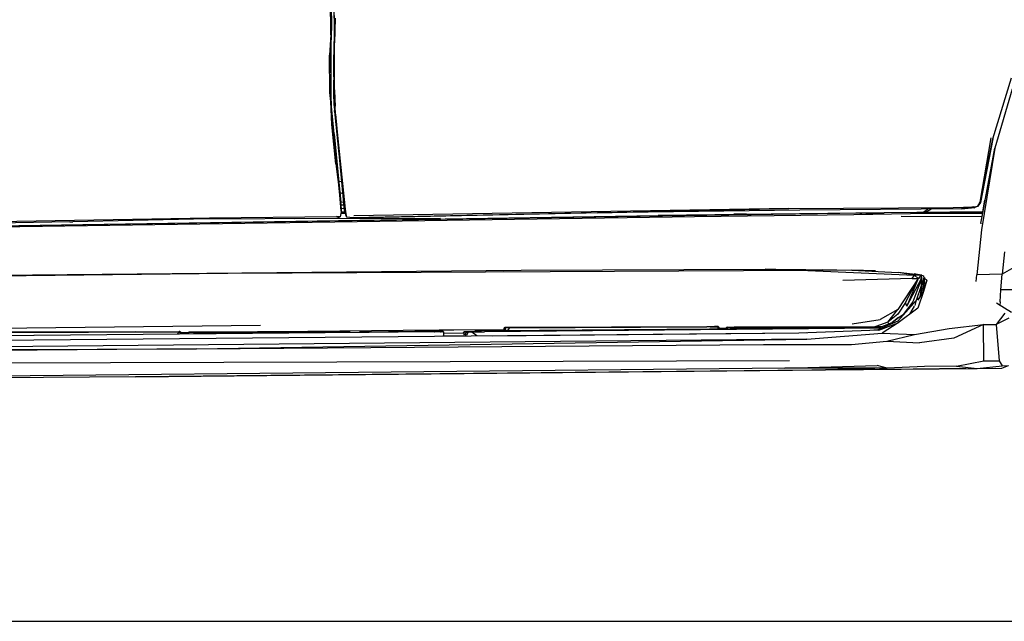
# Model space of a CAD drawing. Units: centimetres. Extents: x 99 to 842, y -84 to 395.
# Drawn here: x 583 to 690, y -75 to -10 of the extents above; entities that cross this region are included whole.
import ezdxf

# ---------------------------------------------------------------- set-up
doc = ezdxf.new("R2010")
doc.units = ezdxf.units.CM
doc.layers.add('Edges', color=7, linetype='Continuous')

# ---------------------------------------------------------------- blocks, each defined once
blk = doc.blocks.new('Toyota+Fortuner+rs')
at = {"layer": 'Edges'}
for p, q in [((91.59, -33.33), (91.74, -37.99)), ((91.36, -34.1), (91.44, -37.61)), ((91.75, -37.56), (91.66, -34.06)), ((91.38, -39.04), (91.35, -35.07)), ((91.44, -37.61), (91.35, -41.05)), ((91.44, -37.61), (91.41, -39.59)), ((91.75, -37.56), (91.66, -41.91)), ((91.77, -39.91), (91.75, -37.56)), ((91.85, -37.24), (91.77, -39.91)), ((91.38, -39.04), (91.23, -41.23)), ((91.38, -39.04), (91.35, -41.05)), ((91.4, -45.59), (91.41, -39.59)), ((91.69, -45.27), (91.77, -39.91)), ((91.77, -44.98), (91.77, -39.91)), ((91.25, -45.25), (91.23, -41.23)), ((91.35, -41.05), (91.36, -45.3)), ((91.66, -41.91), (91.69, -45.27)), ((162.76, -50.25), (164.77, -43.66)), ((91.37, -46.23), (91.25, -45.25)), ((91.36, -45.3), (91.37, -46.23)), ((91.45, -46.76), (91.4, -45.59)), ((91.73, -46.67), (91.69, -45.27)), ((91.84, -46.73), (91.69, -45.27)), ((91.79, -45.99), (91.69, -45.27)), ((91.77, -44.98), (91.79, -45.99)), ((164.85, -44.88), (162.96, -51.25)), ((91.48, -48.71), (91.37, -46.23)), ((91.45, -47.19), (91.37, -46.23)), ((91.73, -46.67), (91.78, -47.31)), ((91.73, -46.67), (91.79, -47.27)), ((91.79, -45.99), (91.84, -46.73)), ((91.72, -49.72), (91.45, -46.76)), ((91.48, -48.71), (91.45, -47.19)), ((91.45, -47.19), (91.62, -49.1)), ((91.78, -47.31), (91.84, -46.73)), ((91.78, -47.31), (92.83, -57.85)), ((91.88, -47.59), (91.84, -46.73)), ((91.88, -47.59), (92.09, -49.89)), ((91.92, -52.95), (91.48, -48.71)), ((92.33, -56.31), (91.62, -49.1)), ((91.62, -49.1), (91.92, -52.95)), ((91.72, -49.72), (92.33, -56.05)), ((92.09, -49.89), (92.93, -57.83)), ((92.84, -57.94), (92.09, -49.89)), ((161.39, -57.08), (162.57, -50.14)), ((161.39, -57.08), (162.76, -50.25)), ((162.76, -50.25), (161.43, -57.12)), ((162.96, -51.25), (161.54, -60.05)), ((161.59, -58.62), (162.96, -51.25)), ((91.92, -52.95), (92.33, -56.31)), ((92.22, -54.81), (92.53, -54.85)), ((92.33, -56.05), (92.66, -56.16)), ((92.33, -56.05), (92.43, -57.08)), ((92.43, -57.08), (92.33, -56.31)), ((92.48, -58.01), (92.33, -56.31)), ((92.75, -57.1), (92.43, -57.08)), ((92.45, -57.24), (92.43, -57.08)), ((92.45, -57.24), (92.48, -58.01)), ((161.15, -57.51), (161.39, -57.08)), ((161.43, -57.12), (161.15, -57.51)), ((161.32, -57.3), (161.43, -57.12)), ((161.39, -57.08), (161.43, -57.12)), ((161.43, -57.12), (161.54, -56.64)), ((161.84, -56.87), (161.65, -58.12)), ((151.04, -58.24), (2.79, -60.43)), ((92.49, -58.11), (92.37, -58.68)), ((92.45, -58.28), (92.94, -58.27)), ((92.46, -57.38), (92.78, -57.37)), ((92.47, -57.75), (92.82, -57.74)), ((92.47, -57.75), (92.5, -58.08)), ((92.49, -58.06), (92.48, -58.01)), ((92.5, -58.16), (92.48, -58.16)), ((92.49, -58.06), (92.49, -58.11)), ((92.49, -58.11), (92.5, -58.16)), ((92.9, -58.15), (92.5, -58.16)), ((92.83, -57.85), (92.84, -57.94)), ((93.02, -58.55), (92.84, -57.94)), ((92.93, -57.83), (93.02, -58.55)), ((93.7, -58.76), (140.74, -57.77)), ((120.12, -58.22), (93.7, -58.76)), ((140.74, -57.77), (93.84, -58.57)), ((120.12, -58.22), (140.74, -57.77)), ((141.94, -57.93), (120.12, -58.22)), ((151.04, -58.24), (126.68, -58.52)), ((136.19, -58.37), (134.83, -58.39)), ((136.19, -58.37), (136.94, -58.36)), ((140.74, -57.77), (158.48, -57.64)), ((159.36, -57.8), (141.94, -57.93)), ((147.75, -58.42), (151.04, -58.24)), ((147.75, -58.42), (153.88, -58.3)), ((161.65, -58.12), (151.04, -58.24)), ((161.65, -58.12), (153.88, -58.3)), ((153.88, -58.3), (161.66, -58.19)), ((161.64, -58.32), (153.88, -58.3)), ((155.24, -58.17), (155.74, -57.84)), ((155.5, -58.17), (156.09, -57.84)), ((158.48, -57.64), (160.69, -57.57)), ((160.69, -57.57), (159.36, -57.8)), ((159.36, -57.8), (160.82, -57.67)), ((160.69, -57.57), (161.15, -57.51)), ((160.74, -57.69), (160.82, -57.67)), ((161.15, -57.51), (160.82, -57.67)), ((161, -57.59), (160.82, -57.67)), ((161.15, -57.51), (161.17, -57.5)), ((-0.34, -60.56), (130.59, -58.61)), ((2.79, -60.43), (126.68, -58.52)), ((63.24, -59.21), (14.06, -59.97)), ((30.48, -59.58), (78.27, -58.76)), ((63.24, -59.21), (63.56, -59.21)), ((76.55, -58.92), (63.56, -59.21)), ((91.98, -58.85), (76.55, -58.92)), ((78.27, -58.76), (91.99, -58.64)), ((103.21, -58.86), (87.41, -58.87)), ((92.37, -58.68), (91.98, -58.85)), ((92.37, -58.68), (91.99, -58.64)), ((92.37, -58.68), (92.37, -58.68)), ((93.03, -58.58), (93.02, -58.55)), ((93.12, -58.7), (93.02, -58.55)), ((93.12, -58.7), (93.09, -58.66)), ((93.7, -58.76), (93.12, -58.7)), ((93.7, -58.76), (93.94, -58.76)), ((130.59, -58.61), (147.75, -58.42)), ((152.86, -58.58), (161.59, -58.62)), ((161.46, -59.33), (161.45, -59.39)), ((161.45, -59.39), (161.45, -59.42)), ((161.46, -59.33), (161.59, -58.63)), ((161.59, -58.63), (161.59, -58.62)), ((161.54, -60.05), (161.02, -64.92)), ((164.02, -62.43), (163.76, -64.86)), ((41.81, -65.06), (111.88, -64.43)), ((142.82, -64.44), (80.25, -64.79)), ((109.97, -64.44), (111.88, -64.43)), ((111.88, -64.43), (138.22, -64.32)), ((138.22, -64.32), (142.6, -64.33)), ((142.82, -64.44), (138.22, -64.32)), ((138.22, -64.32), (147.56, -64.41)), ((147.56, -64.41), (142.82, -64.44)), ((142.82, -64.44), (154.29, -64.94)), ((144.36, -64.35), (147.56, -64.41)), ((147.56, -64.41), (152.54, -64.66)), ((150.11, -64.48), (147.56, -64.41)), ((154.29, -64.94), (152.54, -64.66)), ((155.04, -64.94), (152.54, -64.66)), ((165.77, -63.7), (163.76, -64.86)), ((80.25, -64.79), (16.57, -65.45)), ((154.05, -65.32), (146.56, -65.53)), ((154.7, -65.33), (152.51, -68.66)), ((153.35, -67.89), (154.7, -65.33)), ((153.47, -68.3), (155.1, -65.25)), ((154.7, -65.33), (153.47, -68.3)), ((154.05, -65.32), (154.29, -64.94)), ((154.05, -65.32), (154.7, -65.33)), ((155.1, -65.25), (154.11, -67.82)), ((155.04, -64.94), (154.27, -64.82)), ((154.29, -64.94), (154.7, -65.33)), ((155.04, -64.94), (154.29, -64.94)), ((155.04, -64.94), (154.7, -65.33)), ((155.1, -65.25), (154.7, -65.33)), ((155.09, -64.95), (155.04, -64.94)), ((155.04, -64.94), (155.26, -65.04)), ((155.1, -65.25), (155.04, -64.94)), ((155.06, -66.07), (155.1, -65.25)), ((155.32, -65.28), (155.06, -66.07)), ((155.17, -64.99), (155.26, -65.04)), ((155.32, -65.28), (155.22, -66.32)), ((155.26, -65.04), (155.32, -65.28)), ((155.62, -65.49), (155.26, -66.71)), ((155.26, -66.71), (155.4, -65.74)), ((155.33, -65.52), (155.32, -65.28)), ((155.35, -65.53), (155.33, -65.52)), ((155.34, -65.8), (155.33, -65.52)), ((155.34, -65.8), (155.35, -65.53)), ((155.34, -65.81), (155.39, -65.58)), ((155.35, -65.93), (155.34, -65.81)), ((155.36, -65.53), (155.35, -65.53)), ((155.36, -65.53), (155.35, -65.76)), ((155.35, -65.76), (155.36, -65.53)), ((155.38, -65.81), (155.35, -65.92)), ((155.36, -65.53), (155.37, -65.26)), ((155.38, -65.54), (155.36, -65.53)), ((155.36, -65.53), (155.36, -65.53)), ((155.45, -65.28), (155.37, -65.26)), ((155.37, -65.26), (155.62, -65.49)), ((155.4, -65.74), (155.37, -65.26)), ((155.39, -65.63), (155.38, -65.81)), ((155.4, -65.74), (155.38, -65.81)), ((160.96, -65.65), (161.02, -64.92)), ((163.76, -64.86), (161.02, -64.92)), ((163.63, -66.54), (163.76, -64.86)), ((154.53, -67.64), (155.06, -66.07)), ((155.26, -66.71), (154.66, -68.5)), ((154.7, -67.65), (155.26, -66.71)), ((155.06, -66.07), (154.87, -67.36)), ((154.88, -67.34), (155.22, -66.32)), ((155.25, -66.3), (155.21, -66.42)), ((155.22, -66.38), (155.24, -66.31)), ((155.35, -65.93), (155.29, -66.15)), ((163.53, -67.82), (163.63, -66.54)), ((165.59, -66.55), (163.63, -66.54)), ((153.35, -67.89), (152.49, -69.15)), ((154.53, -67.64), (152.5, -69.91)), ((153.08, -69.2), (154.53, -67.64)), ((154.11, -67.82), (153.08, -69.2)), ((153.47, -68.3), (153.35, -67.89)), ((154.39, -68.21), (154.53, -67.64)), ((154.85, -67.4), (154.53, -67.64)), ((163.53, -67.82), (163.52, -68.19)), ((152.51, -68.66), (150.61, -69.75)), ((151.42, -70.01), (152.51, -68.66)), ((154.66, -68.5), (152.56, -70.11)), ((153.8, -69.16), (154.3, -68.31)), ((163.24, -68.02), (163.14, -67.96)), ((163.24, -68.02), (164.76, -68.96)), ((147.6, -70.2), (150.61, -69.75)), ((151.42, -70.01), (150.15, -70.49)), ((152.5, -69.91), (150.27, -70.88)), ((150.42, -70.65), (151.9, -70.07)), ((152.49, -69.15), (151.42, -70.01)), ((151.42, -70.01), (151.52, -70.22)), ((152.58, -69.52), (151.88, -70.07)), ((151.9, -70.07), (152.58, -69.52)), ((152.58, -69.52), (153.08, -69.2)), ((164.06, -69.05), (163.12, -70.28)), ((164.49, -69.58), (163.12, -70.28)), ((49.4, -71.52), (94.67, -71.1)), ((102.53, -71.07), (49.98, -71.56)), ((52.18, -71.09), (75.02, -71.02)), ((52.19, -71.11), (75.02, -71.02)), ((52.51, -70.69), (83.77, -70.34)), ((53.74, -71.15), (75.05, -71.06)), ((53.86, -71.1), (70.28, -71.03)), ((75.05, -71.06), (74.82, -71.29)), ((75.02, -71.02), (75.07, -71.01)), ((75.02, -71.02), (75.05, -71.06)), ((75.07, -71.06), (75.02, -71.02)), ((75.02, -71.02), (75.09, -71.06)), ((75.08, -71.04), (75.02, -71.02)), ((75.08, -71.04), (75.04, -71.05)), ((75.05, -71.06), (75.08, -71.29)), ((75.05, -71.06), (75.07, -71.06)), ((75.05, -71.06), (75.1, -71.07)), ((75.07, -71.01), (75.08, -71.04)), ((75.09, -71.05), (75.07, -71.01)), ((75.07, -71.05), (75.08, -71.04)), ((75.07, -71.06), (75.07, -71.05)), ((75.07, -71.07), (75.07, -71.06)), ((75.07, -71.07), (75.07, -71.06)), ((75.07, -71.07), (75.09, -71.06)), ((75.07, -71.06), (75.07, -71.07)), ((75.09, -71.05), (75.08, -71.04)), ((75.08, -71.04), (75.09, -71.05)), ((75.1, -71.05), (75.09, -71.05)), ((75.09, -71.07), (75.09, -71.06)), ((75.09, -71.06), (75.1, -71.07)), ((75.1, -71.07), (75.09, -71.07)), ((75.11, -71.06), (75.1, -71.05)), ((75.1, -71.07), (75.11, -71.06)), ((75.11, -71.06), (75.1, -71.06)), ((75.11, -71.06), (75.1, -71.06)), ((75.1, -71.07), (75.1, -71.07)), ((75.1, -71.07), (75.11, -71.07)), ((75.1, -71.07), (75.11, -71.07)), ((75.11, -71.06), (75.11, -71.07)), ((75.11, -71.07), (75.11, -71.06)), ((75.16, -71.08), (75.11, -71.06)), ((75.11, -71.06), (75.11, -71.06)), ((75.11, -71.06), (75.11, -71.06)), ((75.11, -71.06), (75.12, -71.07)), ((75.11, -71.06), (75.11, -71.06)), ((75.11, -71.06), (75.12, -71.07)), ((75.11, -71.06), (75.11, -71.06)), ((75.11, -71.07), (75.11, -71.06)), ((75.11, -71.07), (75.12, -71.07)), ((75.11, -71.07), (75.12, -71.07)), ((75.11, -71.07), (75.11, -71.07)), ((75.12, -71.07), (75.12, -71.07)), ((75.12, -71.07), (75.13, -71.07)), ((75.12, -71.07), (75.12, -71.07)), ((75.12, -71.07), (75.16, -71.08)), ((75.12, -71.07), (75.12, -71.07)), ((75.16, -71.08), (75.15, -71.29)), ((75.16, -71.08), (75.17, -71.08)), ((75.16, -71.08), (75.16, -71.08)), ((75.16, -71.14), (76.03, -71.13)), ((75.17, -71.29), (75.17, -71.08)), ((76.04, -71.13), (76.03, -71.13)), ((76.03, -71.13), (76.03, -71.13)), ((76.07, -71.1), (76.04, -71.12)), ((76.04, -71.13), (76.04, -71.12)), ((76.04, -71.12), (76.05, -71.13)), ((76.04, -71.13), (76.04, -71.13)), ((76.05, -71.13), (76.04, -71.13)), ((76.06, -71.13), (76.05, -71.13)), ((76.05, -71.13), (76.05, -71.13)), ((76.05, -71.13), (76.05, -71.13)), ((76.08, -71.11), (76.06, -71.13)), ((76.06, -71.13), (76.06, -71.12)), ((76.06, -71.12), (76.06, -71.12)), ((76.07, -71.28), (76.06, -71.13)), ((76.66, -71.17), (76.06, -71.13)), ((76.07, -71.1), (76.1, -71.1)), ((76.07, -71.1), (76.07, -71.12)), ((76.08, -71.11), (76.07, -71.1)), ((76.08, -71.11), (76.09, -71.1)), ((76.1, -71.1), (76.11, -71.09)), ((83.46, -71.06), (76.11, -71.09)), ((76.66, -71.17), (92.86, -71.03)), ((93.28, -71.08), (76.66, -71.17)), ((82.05, -71.06), (99.17, -70.88)), ((83.46, -71.06), (93.29, -71)), ((93.05, -71.02), (83.46, -71.06)), ((93.29, -71.08), (92.86, -71.03)), ((93.05, -71.02), (93.08, -71.02)), ((93.29, -71.02), (93.08, -71.02)), ((93.08, -71.06), (93.34, -71.04)), ((93.2, -71.07), (93.24, -71.07)), ((93.24, -71.07), (93.28, -71.07)), ((93.3, -71.06), (93.28, -71.07)), ((93.28, -71.08), (93.28, -71.07)), ((93.29, -71), (93.31, -71.01)), ((93.29, -71.02), (93.33, -71.01)), ((93.31, -71.06), (93.29, -71.02)), ((93.29, -71.02), (93.33, -71.04)), ((93.35, -71.07), (93.29, -71.08)), ((93.29, -71.12), (93.29, -71.08)), ((93.31, -71.06), (93.3, -71.06)), ((93.3, -71.06), (93.31, -71.07)), ((93.31, -71.12), (93.31, -71.06)), ((93.31, -71.07), (93.32, -71.06)), ((93.31, -71.06), (93.32, -71.06)), ((93.32, -71.01), (93.32, -71.02)), ((93.32, -71.02), (93.33, -71.02)), ((93.32, -71.02), (93.33, -71.04)), ((93.32, -71.06), (93.33, -71.06)), ((93.33, -71.01), (93.35, -71.03)), ((93.33, -71.02), (93.33, -71.02)), ((93.33, -71.02), (93.34, -71.02)), ((93.33, -71.03), (93.33, -71.02)), ((93.34, -71.04), (93.33, -71.03)), ((93.33, -71.06), (93.35, -71.05)), ((93.33, -71.06), (93.33, -71.12)), ((93.33, -71.06), (93.34, -71.07)), ((93.34, -71.02), (93.35, -71.03)), ((93.35, -71.12), (93.34, -71.04)), ((93.34, -71.04), (93.41, -71.06)), ((93.38, -71.06), (93.34, -71.04)), ((93.34, -71.04), (93.34, -71.04)), ((93.34, -71.12), (93.34, -71.06)), ((93.34, -71.07), (93.35, -71.07)), ((93.35, -71.03), (93.36, -71.03)), ((93.36, -71.06), (93.35, -71.05)), ((93.35, -71.05), (93.38, -71.06)), ((93.35, -71.05), (93.36, -71.05)), ((93.36, -71.06), (93.35, -71.07)), ((93.36, -71.07), (93.35, -71.07)), ((93.36, -71.03), (93.39, -71.05)), ((93.36, -71.05), (93.37, -71.04)), ((93.36, -71.12), (93.36, -71.06)), ((93.37, -71.07), (93.36, -71.06)), ((93.37, -71.07), (93.36, -71.07)), ((93.38, -71.04), (93.37, -71.04)), ((93.37, -71.04), (93.37, -71.04)), ((93.37, -71.05), (93.37, -71.04)), ((93.38, -71.06), (93.37, -71.05)), ((93.38, -71.06), (93.37, -71.07)), ((93.38, -71.08), (93.37, -71.12)), ((93.38, -71.04), (93.43, -71.06)), ((93.38, -71.04), (93.38, -71.04)), ((93.38, -71.04), (93.43, -71.06)), ((93.38, -71.06), (93.38, -71.06)), ((93.39, -71.07), (93.38, -71.06)), ((93.38, -71.12), (93.38, -71.06)), ((93.38, -71.06), (93.38, -71.07)), ((93.38, -71.06), (93.38, -71.07)), ((93.38, -71.06), (93.38, -71.06)), ((93.38, -71.08), (93.39, -71.12)), ((93.38, -71.08), (93.38, -71.12)), ((93.39, -71.06), (93.39, -71.05)), ((93.39, -71.06), (93.39, -71.07)), ((93.4, -71.06), (93.39, -71.06)), ((93.4, -71.07), (93.4, -71.06)), ((93.41, -71.07), (93.4, -71.07)), ((93.41, -71.06), (93.41, -71.06)), ((93.41, -71.06), (93.43, -71.07)), ((93.41, -71.07), (93.43, -71.06)), ((93.41, -71.12), (93.41, -71.07)), ((93.43, -71.07), (93.41, -71.07)), ((93.43, -71.06), (93.43, -71.07)), ((93.43, -71.12), (93.43, -71.07)), ((94.48, -71.1), (94.47, -71.11)), ((94.7, -71.1), (94.48, -71.1)), ((94.7, -71.1), (94.67, -71.1)), ((94.67, -71.1), (95.5, -71.1)), ((94.71, -71.1), (94.7, -71.1)), ((95.51, -71.1), (94.71, -71.1)), ((103.22, -71), (94.79, -71.1)), ((103.24, -71.02), (95.51, -71.1)), ((99.17, -70.88), (110.13, -70.82)), ((102.56, -71.07), (102.53, -71.07)), ((102.56, -71.07), (102.58, -71.07)), ((102.94, -71.07), (102.58, -71.07)), ((102.96, -71.07), (102.94, -71.07)), ((103.15, -71.04), (102.96, -71.07)), ((103.19, -71.07), (102.97, -71.07)), ((110.13, -70.84), (103.06, -70.88)), ((103.19, -71.07), (103.25, -71.06)), ((103.27, -71.02), (103.22, -71)), ((103.22, -71), (103.24, -71.02)), ((103.24, -71.02), (103.25, -71.02)), ((103.27, -71.02), (103.25, -71.02)), ((103.25, -71.03), (103.29, -71.06)), ((103.28, -71.06), (103.25, -71.06)), ((103.26, -71.03), (103.28, -71.05)), ((103.27, -71.02), (103.27, -71.02)), ((103.27, -71.02), (103.28, -71.02)), ((103.27, -71.03), (103.28, -71.05)), ((103.42, -71.02), (103.28, -71.02)), ((103.29, -71.03), (103.28, -71.03)), ((103.28, -71.05), (103.28, -71.06)), ((103.32, -71.06), (103.29, -71.03)), ((103.36, -71.06), (103.29, -71.03)), ((103.34, -71.06), (103.29, -71.03)), ((103.29, -71.06), (103.3, -71.06)), ((103.29, -71.06), (103.29, -71.06)), ((103.3, -71.03), (103.36, -71.05)), ((103.3, -71.06), (103.3, -71.06)), ((103.32, -71.06), (103.3, -71.06)), ((103.33, -71.06), (103.32, -71.06)), ((103.32, -71.06), (103.32, -71.06)), ((103.36, -71.05), (103.34, -71.06)), ((103.5, -71.06), (103.34, -71.06)), ((103.36, -71.05), (103.36, -71.06)), ((103.38, -71.06), (103.41, -71.03)), ((103.46, -71.06), (103.42, -71.02)), ((103.48, -71.02), (103.42, -71.03)), ((103.42, -71.03), (103.5, -71.06)), ((103.48, -71.02), (103.5, -71.06)), ((103.5, -71.06), (103.51, -71.24)), ((105.74, -71.05), (105.66, -71.09)), ((105.66, -71.09), (105.81, -71.07)), ((105.81, -71.38), (105.66, -71.09)), ((105.66, -71.09), (105.7, -71.39)), ((105.72, -71.08), (105.74, -71.05)), ((105.74, -71.05), (106.88, -71.01)), ((107.1, -71.02), (105.74, -71.05)), ((105.74, -71.05), (105.95, -71.09)), ((106.04, -71.08), (105.74, -71.05)), ((105.81, -71.07), (105.95, -71.09)), ((105.95, -71.09), (105.81, -71.38)), ((105.93, -71.47), (105.95, -71.09)), ((105.95, -71.09), (106.17, -71.09)), ((105.99, -71.09), (106.04, -71.08)), ((106.17, -71.09), (106, -71.47)), ((106.04, -71.08), (107.63, -71.04)), ((106.58, -71.09), (106.17, -71.09)), ((106.58, -71.09), (107.95, -71.06)), ((107.1, -71.49), (106.58, -71.09)), ((109.3, -70.97), (106.88, -71.01)), ((150.65, -70.66), (107.95, -71.06)), ((150.51, -70.62), (109.3, -70.97)), ((110.12, -70.62), (110.07, -70.65)), ((110.16, -70.63), (110.07, -70.65)), ((110.07, -70.82), (110.07, -70.65)), ((110.07, -70.65), (110.08, -70.66)), ((110.07, -70.65), (110.07, -70.84)), ((110.07, -70.84), (110.07, -70.82)), ((110.07, -70.87), (110.07, -70.84)), ((110.08, -70.96), (110.07, -70.87)), ((110.07, -70.87), (110.07, -70.96)), ((110.08, -70.63), (110.11, -70.62)), ((110.11, -70.62), (110.08, -70.65)), ((110.08, -70.96), (110.08, -70.63)), ((110.08, -70.66), (110.11, -70.67)), ((110.09, -70.82), (110.09, -70.84)), ((110.09, -70.84), (110.1, -70.87)), ((110.16, -70.58), (110.11, -70.62)), ((110.13, -70.61), (110.11, -70.62)), ((110.11, -70.67), (110.16, -70.63)), ((110.11, -70.67), (110.13, -70.82)), ((110.15, -70.6), (110.12, -70.62)), ((110.16, -70.61), (110.12, -70.62)), ((110.16, -70.63), (110.12, -70.62)), ((110.12, -70.62), (110.13, -70.84)), ((110.12, -70.64), (110.16, -70.63)), ((110.12, -70.96), (110.13, -70.88)), ((110.18, -70.58), (110.13, -70.6)), ((110.13, -70.61), (110.16, -70.61)), ((110.13, -70.82), (110.16, -70.63)), ((110.13, -70.84), (110.13, -70.82)), ((110.13, -70.86), (110.13, -70.84)), ((110.13, -70.84), (110.13, -70.86)), ((110.13, -70.86), (110.13, -70.87)), ((110.13, -70.86), (110.13, -70.86)), ((110.13, -70.87), (110.13, -70.88)), ((110.13, -70.87), (110.13, -70.87)), ((110.16, -70.6), (110.15, -70.6)), ((110.16, -70.63), (110.21, -70.57)), ((110.18, -70.58), (110.16, -70.58)), ((110.2, -70.61), (110.16, -70.58)), ((110.17, -70.59), (110.16, -70.58)), ((110.18, -70.59), (110.16, -70.6)), ((110.16, -70.6), (110.17, -70.59)), ((110.16, -70.6), (110.19, -70.6)), ((110.16, -70.61), (110.17, -70.6)), ((110.16, -70.63), (110.16, -70.6)), ((110.17, -70.6), (110.16, -70.6)), ((110.16, -70.61), (110.16, -70.61)), ((110.16, -70.61), (110.17, -70.62)), ((110.19, -70.61), (110.16, -70.61)), ((110.17, -70.61), (110.16, -70.61)), ((110.16, -70.63), (110.19, -70.96)), ((110.64, -70.63), (110.16, -70.63)), ((110.17, -70.6), (110.18, -70.59)), ((110.17, -70.61), (110.17, -70.6)), ((110.17, -70.61), (110.17, -70.61)), ((110.17, -70.63), (110.17, -70.62)), ((110.17, -70.62), (110.17, -70.63)), ((110.17, -70.62), (110.17, -70.62)), ((110.18, -70.63), (110.32, -70.58)), ((110.19, -70.58), (110.18, -70.58)), ((110.18, -70.59), (110.18, -70.58)), ((110.18, -70.58), (110.19, -70.58)), ((110.18, -70.63), (110.19, -70.61)), ((110.2, -70.57), (110.19, -70.58)), ((110.19, -70.58), (110.19, -70.58)), ((110.27, -70.58), (110.19, -70.58)), ((110.19, -70.61), (110.19, -70.6)), ((110.2, -70.61), (110.19, -70.61)), ((110.21, -70.57), (110.2, -70.57)), ((110.21, -70.6), (110.2, -70.61)), ((110.2, -70.63), (110.2, -70.61)), ((110.24, -70.61), (110.2, -70.61)), ((110.21, -70.57), (133.06, -70.48)), ((110.24, -70.61), (110.21, -70.6)), ((110.21, -70.63), (110.21, -70.6)), ((110.29, -70.61), (110.26, -70.6)), ((110.27, -70.58), (110.28, -70.58)), ((110.57, -70.62), (110.29, -70.61)), ((110.48, -70.61), (110.29, -70.61)), ((110.64, -70.63), (110.39, -70.96)), ((110.49, -70.61), (110.48, -70.61)), ((110.59, -70.62), (110.57, -70.62)), ((110.64, -70.63), (131.84, -70.54)), ((131.84, -70.54), (131.91, -70.54)), ((132.86, -70.54), (131.91, -70.54)), ((132.28, -70.52), (132.18, -70.53)), ((132.28, -70.52), (133.06, -70.51)), ((133.03, -70.51), (132.28, -70.52)), ((133.13, -70.49), (132.74, -70.49)), ((132.86, -70.54), (133.06, -70.52)), ((133.06, -70.54), (132.87, -70.54)), ((133.02, -70.51), (132.94, -70.48)), ((133.06, -70.51), (133, -70.49)), ((133.02, -70.51), (133.03, -70.51)), ((133.03, -70.51), (133.05, -70.52)), ((133.05, -70.52), (133.06, -70.52)), ((133.06, -70.48), (133.1, -70.51)), ((133.16, -70.53), (133.06, -70.48)), ((133.06, -70.54), (133.06, -70.51)), ((133.08, -70.51), (133.06, -70.51)), ((133.08, -70.51), (133.06, -70.52)), ((133.06, -70.52), (133.08, -70.53)), ((133.11, -70.54), (133.06, -70.54)), ((133.1, -70.52), (133.07, -70.54)), ((133.09, -70.51), (133.08, -70.51)), ((133.08, -70.51), (133.08, -70.51)), ((133.08, -70.53), (133.1, -70.53)), ((133.09, -70.52), (133.09, -70.51)), ((133.1, -70.51), (133.09, -70.51)), ((133.13, -70.49), (133.1, -70.51)), ((133.1, -70.51), (133.1, -70.51)), ((133.1, -70.51), (133.13, -70.52)), ((133.1, -70.51), (133.1, -70.52)), ((133.1, -70.51), (133.1, -70.52)), ((133.1, -70.51), (133.11, -70.53)), ((133.1, -70.54), (133.1, -70.52)), ((133.1, -70.53), (133.1, -70.52)), ((133.1, -70.52), (133.1, -70.52)), ((133.1, -70.52), (133.1, -70.52)), ((133.1, -70.52), (133.11, -70.53)), ((133.13, -70.53), (133.1, -70.52)), ((133.1, -70.54), (133.1, -70.53)), ((133.11, -70.54), (133.1, -70.53)), ((133.11, -70.53), (133.13, -70.54)), ((133.11, -70.54), (133.12, -70.54)), ((133.12, -70.7), (133.11, -70.77)), ((133.11, -70.75), (133.12, -70.7)), ((133.11, -70.75), (133.11, -70.77)), ((133.12, -70.54), (133.13, -70.54)), ((133.13, -70.63), (133.12, -70.65)), ((133.12, -70.67), (133.12, -70.65)), ((133.12, -70.67), (133.12, -70.69)), ((133.12, -70.69), (133.12, -70.67)), ((133.12, -70.69), (133.12, -70.77)), ((133.12, -70.69), (133.15, -70.69)), ((133.12, -70.7), (133.12, -70.69)), ((133.13, -70.7), (133.12, -70.69)), ((133.15, -70.7), (133.12, -70.7)), ((133.13, -70.49), (133.13, -70.52)), ((133.17, -70.54), (133.13, -70.49)), ((133.13, -70.52), (133.13, -70.53)), ((133.13, -70.52), (133.16, -70.53)), ((133.13, -70.53), (133.14, -70.54)), ((133.16, -70.53), (133.13, -70.53)), ((133.13, -70.54), (133.14, -70.54)), ((133.14, -70.54), (133.13, -70.61)), ((133.13, -70.63), (133.13, -70.61)), ((133.13, -70.69), (133.13, -70.63)), ((133.13, -70.69), (133.13, -70.77)), ((133.14, -70.77), (133.13, -70.7)), ((133.14, -70.77), (133.13, -70.7)), ((133.14, -70.54), (133.15, -70.77)), ((133.18, -70.54), (133.14, -70.54)), ((133.15, -70.74), (133.15, -70.77)), ((133.18, -70.54), (133.18, -70.7)), ((133.19, -70.56), (133.18, -70.56)), ((134, -70.69), (133.18, -70.7)), ((133.18, -70.69), (134, -70.69)), ((133.18, -70.7), (133.18, -70.76)), ((133.19, -70.56), (133.19, -70.69)), ((133.19, -70.7), (133.19, -70.69)), ((133.19, -70.76), (133.19, -70.7)), ((133.99, -70.66), (134, -70.66)), ((134, -70.66), (133.99, -70.66)), ((134, -70.69), (133.99, -70.66)), ((134, -70.65), (134.01, -70.63)), ((134, -70.65), (134, -70.65)), ((134, -70.66), (134, -70.65)), ((134, -70.65), (134, -70.65)), ((134, -70.71), (134, -70.69)), ((134, -70.69), (134, -70.69)), ((134, -70.76), (134, -70.71)), ((134, -70.71), (134, -70.76)), ((134.03, -70.6), (134.01, -70.63)), ((134.05, -70.61), (134.01, -70.63)), ((134.01, -70.63), (134.01, -70.63)), ((134.03, -70.63), (134.01, -70.63)), ((134.03, -70.63), (134.01, -70.63)), ((134.13, -70.57), (134.03, -70.6)), ((134.03, -70.6), (134.08, -70.6)), ((134.03, -70.63), (134.03, -70.6)), ((134.06, -70.62), (134.03, -70.6)), ((134.03, -70.63), (134.06, -70.61)), ((134.04, -70.63), (134.05, -70.61)), ((134.05, -70.61), (134.06, -70.6)), ((134.05, -70.61), (134.06, -70.62)), ((134.06, -70.6), (134.13, -70.57)), ((134.06, -70.6), (134.06, -70.61)), ((134.08, -70.6), (134.06, -70.61)), ((134.07, -70.69), (134.08, -70.65)), ((134.09, -70.69), (134.07, -70.69)), ((134.07, -70.69), (134.09, -70.69)), ((134.07, -70.7), (134.07, -70.69)), ((134.07, -70.69), (134.07, -70.69)), ((134.07, -70.76), (134.07, -70.7)), ((134.07, -70.76), (134.07, -70.71)), ((134.09, -70.6), (134.08, -70.6)), ((134.08, -70.6), (134.08, -70.61)), ((134.08, -70.61), (134.08, -70.61)), ((134.08, -70.61), (134.09, -70.63)), ((134.08, -70.63), (134.08, -70.61)), ((134.09, -70.63), (134.08, -70.63)), ((134.08, -70.63), (134.09, -70.64)), ((134.09, -70.63), (134.08, -70.63)), ((134.08, -70.65), (134.08, -70.63)), ((134.08, -70.63), (134.08, -70.63)), ((134.08, -70.65), (134.09, -70.65)), ((134.08, -70.76), (134.08, -70.69)), ((134.09, -70.76), (134.08, -70.69)), ((134.08, -70.69), (134.09, -70.69)), ((144.63, -70.56), (134.09, -70.6)), ((134.13, -70.57), (134.09, -70.6)), ((134.09, -70.63), (134.1, -70.76)), ((134.1, -70.73), (134.09, -70.76)), ((134.1, -70.6), (134.13, -70.57)), ((135.44, -70.59), (134.1, -70.6)), ((134.51, -70.63), (134.1, -70.6)), ((134.13, -70.57), (150.83, -70.49)), ((134.51, -70.63), (134.42, -70.75)), ((134.51, -70.63), (150.7, -70.54)), ((149.99, -70.52), (134.86, -70.56)), ((135.31, -70.6), (135.44, -70.59)), ((138.52, -70.58), (135.44, -70.59)), ((150.46, -70.88), (141.85, -71.22)), ((150.75, -70.52), (144.63, -70.56)), ((144.63, -70.56), (150.7, -70.54)), ((150.27, -70.88), (149.93, -70.9)), ((149.99, -70.52), (150.05, -70.51)), ((150.07, -70.52), (150.05, -70.51)), ((150.1, -70.51), (150.07, -70.52)), ((150.12, -70.5), (150.1, -70.51)), ((150.77, -70.51), (150.1, -70.51)), ((150.46, -70.88), (152.56, -70.11)), ((150.65, -70.66), (150.67, -70.66)), ((152.56, -70.11), (150.83, -71.22)), ((154.3, -71.35), (158.05, -70.7)), ((158.05, -70.7), (161.76, -70.29)), ((161.76, -70.29), (158.55, -71.74)), ((161.76, -70.29), (163.12, -70.28)), ((161.78, -74.21), (161.76, -70.29)), ((163.12, -70.28), (163.44, -74.19)), ((142.69, -71.86), (4.93, -73.14)), ((141.85, -71.22), (6.92, -72.43)), ((75.15, -71.25), (75.15, -71.29)), ((76.01, -71.14), (75.97, -71.16)), ((75.99, -71.16), (75.97, -71.16)), ((75.97, -71.16), (75.98, -71.16)), ((75.98, -71.17), (75.97, -71.18)), ((75.97, -71.18), (75.97, -71.28)), ((75.97, -71.18), (75.98, -71.28)), ((75.97, -71.18), (75.98, -71.28)), ((75.99, -71.16), (75.98, -71.16)), ((75.98, -71.16), (75.98, -71.18)), ((76.01, -71.14), (75.99, -71.16)), ((76.02, -71.14), (76.01, -71.14)), ((76.03, -71.13), (76.02, -71.14)), ((76.66, -71.17), (76.56, -71.27)), ((76.89, -72.9), (142.69, -71.86)), ((105.68, -71.22), (103.51, -71.24)), ((103.51, -71.24), (103.52, -71.47)), ((103.51, -71.49), (105.71, -71.47)), ((103.51, -71.48), (103.52, -71.47)), ((103.51, -71.48), (103.51, -71.49)), ((103.52, -71.49), (103.51, -71.49)), ((103.52, -71.49), (103.52, -71.52)), ((105.7, -71.18), (105.7, -71.2)), ((105.72, -71.22), (105.71, -71.22)), ((105.71, -71.45), (105.71, -71.47)), ((105.84, -71.47), (105.81, -71.38)), ((105.82, -71.47), (105.84, -71.47)), ((141.82, -71.2), (108.77, -71.52)), ((142.64, -71.19), (141.82, -71.2)), ((142.69, -71.86), (150.83, -71.22)), ((147.51, -72.44), (151.33, -72.07)), ((150.83, -71.22), (154.3, -71.35)), ((151.33, -72.07), (154.3, -71.35)), ((151.33, -72.07), (154.85, -72.25)), ((158.55, -71.74), (154.85, -72.25)), ((4.93, -73.14), (76.89, -72.9)), ((76.89, -72.9), (8.33, -73.49)), ((76.89, -72.9), (138.03, -72.42)), ((138.03, -72.42), (147.51, -72.44)), ((140.81, -74.2), (54, -74.44)), ((158.85, -74.76), (161.78, -74.21)), ((161.78, -74.21), (163.44, -74.19)), ((163.44, -74.19), (163.76, -74.74)), ((140.33, -74.98), (19.24, -76.21)), ((154.15, -75.1), (70.31, -75.9)), ((70.31, -75.9), (144.71, -75.17)), ((140.33, -74.98), (150.29, -74.7)), ((151.37, -74.98), (140.33, -74.98)), ((151.37, -74.98), (144.71, -75.17)), ((144.71, -75.17), (161.06, -75.01)), ((151.37, -74.98), (150.29, -74.7)), ((155.4, -74.82), (151.37, -74.98)), ((159.84, -75.02), (154.15, -75.1)), ((158.85, -74.76), (155.4, -74.82)), ((158.85, -74.76), (161.06, -75.01)), ((161.06, -75.01), (163.76, -74.74)), ((161.06, -75.01), (163.74, -74.97)), ((163.74, -74.97), (164.45, -74.69)), ((163.74, -74.97), (163.74, -74.97)), ((163.76, -74.74), (164.45, -74.69)), ((70.3, -75.9), (-3.42, -76.51)), ((70.31, -75.9), (70.3, -75.9))]:
    blk.add_line(p, q, dxfattribs=at)

msp = doc.modelspace()

# ---------------------------------------------------------------- linework, layer by layer
msp.add_line((402.28, -75.3), (817.79, -75.3))

# ---------------------------------------------------------------- block references
msp.add_blockref('Toyota+Fortuner+rs', (525.66, 26.98))

doc.saveas('drawing.dxf')
